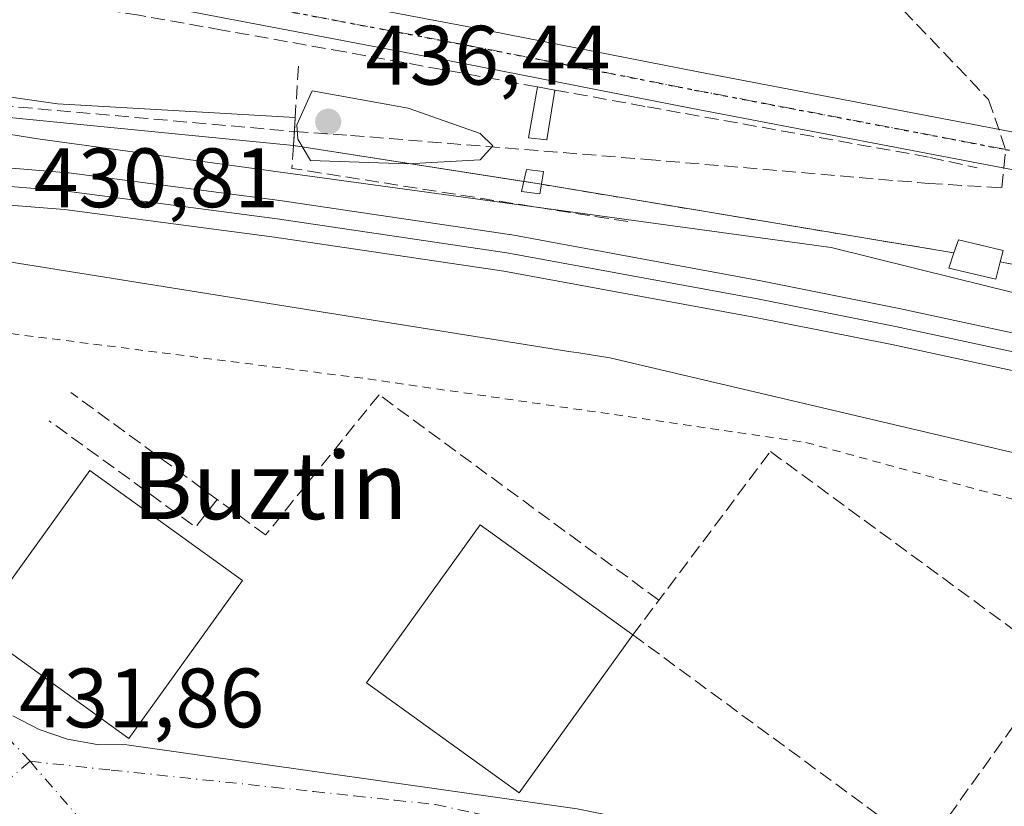
# Model space of a CAD drawing. Units: metres. Extents: x 607232 to 610681, y 4743147 to 4745515.
# Drawn here: x 608896 to 609013, y 4743744 to 4743837 of the extents above; entities that cross this region are included whole.
import ezdxf
from ezdxf.enums import TextEntityAlignment as Align

# ---------------------------------------------------------------- set-up
doc = ezdxf.new("R2010")
doc.units = ezdxf.units.M
doc.header["$MEASUREMENT"] = 0
for name, pattern in [('DGN Style 2', [1.6480167562047852, 0.988810053722871, -0.6592067024819142]), ('DGN Style 3', [2.307223458686699, 1.648016756204785, -0.6592067024819142]), ('DGN Style 4', [2.6384748266838614, 1.318413404963828, -0.6592067024819142, 0.001648016756204785, -0.6592067024819142]), ('DGN Style 5', [1.1536117293433497, 0.4944050268614355, -0.6592067024819142])]:
    doc.linetypes.add(name, pattern=pattern)
for name, color, linetype, lineweight in [('Alambrada', 7, 'DGN Style 2', 0), ('Curva de nivel normal', 30, 'Continuous', 0), ('Edificación', 1, 'Continuous', 13), ('Edificación Cxs', 1, 'Continuous', 13), ('Edificación ligera Cxs', 1, 'Continuous', 0), ('Ferrocarril', 4, 'Continuous', 0), ('Ferrocarril eje', 151, 'Continuous', 13), ('Huerta CxS', 92, 'Continuous', 0), ('Muro lineal', 1, 'DGN Style 3', 13), ('Núcleo urbano CxS', 7, 'Continuous', 0), ('Obra de contención lineal', 1, 'DGN Style 3', 13), ('Parque-jardín CxS', 135, 'Continuous', 0), ('Pasarela Cxs', 142, 'Continuous', 13), ('Pista pavimentada Cxs', 135, 'Continuous', 0), ('Pista pavimentada eje', 135, 'DGN Style 4', 0), ('Punto de cota en terreno', 7, 'Continuous', 0), ('Ruta', 7, 'DGN Style 5', 30), ('Rótulo de punto de cota en terreno', 7, 'Continuous', 0), ('Senda pavimentada', 7, 'DGN Style 3', 0), ('Senda pavimentada conexión', 30, 'DGN Style 3', 0), ('Texto cartográfico', 7, 'Continuous', 0), ('Vegetación y arbolados urbanos CxS', 151, 'Continuous', 0), ('Vía urbana Cxs', 4, 'Continuous', 0), ('Vía urbana eje', 4, 'DGN Style 4', 0)]:
    doc.layers.add(name, color=color, linetype=linetype, lineweight=lineweight)
doc.styles.add('Style-Arial', font='txt')

# ---------------------------------------------------------------- blocks, each defined once
blk = doc.blocks.new('*U21')
at = {"layer": 'Vegetación y arbolados urbanos CxS', "color": 151, "linetype": 'Continuous', "lineweight": 0}
blk.add_polyline3d([(609156.6481, 4743760.9385, 432.1272000000026), (609116.9921000004, 4743776.0897, 431.9444999999978), (609113.9417000003, 4743777.255100001, 431.975099999996), (609092.8284999998, 4743785.321699999, 431.8791000000056), (609029.5450999998, 4743800.9637, 431.972299999994), (609007.7096999995, 4743806.3621, 432.1814000000013), (608992.8167000003, 4743810.044500001, 432.4100000000035), (608920.3963000001, 4743819.958100001, 431.6524000000064), (608898.4486999996, 4743822.9625, 431.4297999999981), (608887.8443, 4743824.658500001, 431.732600000003), (608887.1113, 4743824.736300001, 431.7102000000014), (608884.2358999997, 4743824.908500001, 431.5271999999969), (608838.7089000001, 4743827.6403, 431.1441999999952), (608838.1882999997, 4743827.6523, 431.1585999999952), (608837.9046999998, 4743827.649300001, 431.1664000000019), (608838.1825000001, 4743828.151500001, 431.1561999999976), (608841.7994999997, 4743832.241800001, 431.3013000000064), (608841.6001000004, 4743832.630100001, 431.3089000000036), (608852.5100999996, 4743845.290100001, 431.3937000000006)], dxfattribs=at)
blk = doc.blocks.new('5PATER')
at = {"layer": 'Huerta CxS', "linetype": 'Continuous', "lineweight": 0}
h = blk.add_hatch(color=51, dxfattribs=at)
edge = h.paths.add_edge_path()
edge.add_ellipse((0, 0), major_axis=(-0.1095731443231308, -0.1110710700762829), ratio=0.9994222409660322, start_angle=0, end_angle=360)
blk = doc.blocks.new('*U38')
at = {"layer": 'Vía urbana Cxs', "color": 4, "linetype": 'Continuous', "lineweight": 0}
blk.add_polyline3d([(608895.4895000001, 4743754.327099999, 432.1937999999937), (608898.6314000003, 4743752.665100001, 432.2157000000007), (608901.9946999997, 4743751.515100001, 431.9777999999933), (608905.4965000004, 4743750.905400001, 431.9878000000026), (608909.0504999999, 4743750.851100001, 432.0182000000059), (608962.6023000004, 4743743.231100001, 433.376099999994), (609009.4864999996, 4743733.7061, 433.0555000000023), (609010.1501000002, 4743737.940099999, 432.8053000000073), (609015.0506999996, 4743736.669399999, 432.7229999999981)], dxfattribs=at)

msp = doc.modelspace()

# ---------------------------------------------------------------- linework, layer by layer
at = {"layer": 'Alambrada', "color": 7, "linetype": 'DGN Style 2', "lineweight": 0, "extrusion": (0.01824229494129433, -0.003029849272154059, 0.9998290047246393), "elevation": -2830.276660280982, "flags": 128}
msp.add_lwpolyline([(4779484.878000062, 176498.4755630948), (4779484.878000062, 176448.7248465165)], dxfattribs=at)
at = {"layer": 'Alambrada', "color": 7, "linetype": 'DGN Style 2', "lineweight": 0, "extrusion": (-0.003038253365037589, 0.0005919569312358318, 0.9999952092902654), "elevation": 1391.168618828464, "flags": 128}
msp.add_lwpolyline([(609011.4459049494, 4743808.317734238), (609033.5160145472, 4743804.017733484)], dxfattribs=at)
at = {"layer": 'Alambrada', "color": 7, "linetype": 'DGN Style 2', "lineweight": 0}
msp.add_polyline3d([(608892.0000999998, 4743800.200099999, 431.9024999999965), (608937.7100999998, 4743794.4001, 432.2654999999941), (608989.8000999996, 4743786.850099999, 432.1272000000026), (609047.5201000003, 4743770.9801, 432.2540000000009), (609069.9801000003, 4743765.360099999, 432.3453000000009), (609161.2001, 4743732.2601, 433.1680999999954)], dxfattribs=at)
at = {"layer": 'Curva de nivel normal', "color": 30, "linetype": 'Continuous', "lineweight": 0, "elevation": 435, "flags": 128}
msp.add_lwpolyline([(608931.0899999999, 4743828.67), (608929.2699999996, 4743824.609999999), (608929.3899999997, 4743822.91), (608930.8799999999, 4743820.4), (608942.4699999997, 4743819.99), (608951.0899999999, 4743820.470000001), (608952.5999999996, 4743822.119999999), (608951.0899999999, 4743823.58), (608942.5300000003, 4743826.609999999), (608931.0899999999, 4743828.67)], dxfattribs=at)
at = {"layer": 'Edificación', "color": 1, "linetype": 'Continuous', "lineweight": 13}
for points in [[(608922.8179000001, 4743770.420399999, 432.0660000000062), (608909.2784000002, 4743751.630899999, 432.0283999999957), (608891.1086999997, 4743764.7238, 432.0063999999985), (608904.6481999997, 4743783.5132, 431.6233999999968), (608922.8179000001, 4743770.420399999, 432.0660000000062)], [(608969.2523999996, 4743763.938100001, 432.0203000000038), (608955.7128999997, 4743745.148600001, 432.4475999999996), (608937.5432000002, 4743758.2415, 432.2920000000013), (608951.0827000003, 4743777.030900001, 431.821299999996), (608969.2523999996, 4743763.938100001, 432.0203000000038)]]:
    msp.add_polyline3d(points, dxfattribs=at)
at = {"layer": 'Edificación Cxs', "color": 1, "linetype": 'Continuous', "lineweight": 13}
for points in [[(608922.8179000001, 4743770.420399999, 432.0660000000062), (608909.2784000002, 4743751.630899999, 432.0660000000062), (608891.1086999997, 4743764.7238, 432.0660000000062), (608904.6481999997, 4743783.5132, 432.0660000000062)], [(608969.2523999996, 4743763.938100001, 432.4475999999996), (608955.7128999997, 4743745.148600001, 432.4475999999996), (608937.5432000002, 4743758.2415, 432.4475999999996), (608951.0827000003, 4743777.030900001, 432.4475999999996)]]:
    msp.add_3dface(points, dxfattribs=at)
at = {"layer": 'Edificación ligera Cxs', "color": 1, "linetype": 'Continuous', "lineweight": 0, "extrusion": (0.006572323589664984, -0.0012123703735677, 0.999977667110976), "elevation": -1316.03051679658, "flags": 128}
msp.add_lwpolyline([(608941.9020932826, 4743831.040925741), (608943.9621408029, 4743830.660925462)], dxfattribs=at)
at = {"layer": 'Edificación ligera Cxs', "color": 1, "linetype": 'Continuous', "lineweight": 0, "flags": 128}
for points, elevation in [([(608958.3601000002, 4743817.550100001), (608958.1700999998, 4743816.4101), (608956.0100999996, 4743816.6801), (608956.5701000001, 4743819.3201), (608958.6201, 4743819.0701)], 434.4700000000012), ([(609012.9401000004, 4743808.3101), (609012.4200999998, 4743806.2501), (609006.8101000005, 4743807.5701), (609007.4301000005, 4743809.4001), (609007.9600999998, 4743810.940099999), (609013.2801000001, 4743809.6601)], 433.376099999994)]:
    msp.add_lwpolyline(points, close=True, dxfattribs=dict(at, elevation=elevation))
at = {"layer": 'Edificación ligera Cxs', "color": 1, "linetype": 'Continuous', "lineweight": 0}
for points in [[(608959.9600999998, 4743828.770099999, 432.9747000000062), (608959.0100999996, 4743822.840100001, 434.9109000000026), (608956.8201000001, 4743823.090100001, 434.9593000000023), (608957.9001000002, 4743829.1501, 432.9887000000017)], [(608958.3601000002, 4743817.550100001, 434.0516999999964), (608958.1700999998, 4743816.4101, 433.5344000000041), (608956.0100999996, 4743816.6801, 433.672000000006), (608956.5701000001, 4743819.3201, 434.4700000000012), (608958.6201, 4743819.0701, 434.3589000000065), (608958.3601000002, 4743817.550100001, 434.0516999999964)], [(609007.4301000005, 4743809.4001, 433.1316999999981), (609007.9600999998, 4743810.940099999, 433.0917999999947), (609013.2801000001, 4743809.6601, 433.1995000000024), (609012.9401000004, 4743808.3101, 433.376099999994)], [(609012.9401000004, 4743808.3101, 433.376099999994), (609012.4200999998, 4743806.2501, 433.0457000000025), (609006.8101000005, 4743807.5701, 433.0972000000039), (609007.4301000005, 4743809.4001, 433.1316999999981)]]:
    msp.add_polyline3d(points, dxfattribs=at)
msp.add_3dface([(608959.9600999998, 4743828.770099999, 434.9593000000023), (608959.0100999996, 4743822.840100001, 434.9593000000023), (608956.8201000001, 4743823.090100001, 434.9593000000023), (608957.9001000002, 4743829.1501, 434.9593000000023)], dxfattribs=at)
at = {"layer": 'Ferrocarril', "color": 4, "linetype": 'Continuous', "lineweight": 0}
msp.add_polyline3d([(609022.6162999999, 4743793.618000001, 431.2445000000008), (609000.0333000004, 4743798.4758, 431.2122999999993), (608983.6353000002, 4743801.749399999, 431.3151999999973), (608953.9001000002, 4743807.2293, 431.1867000000057), (608926.6156000001, 4743811.2511, 431.2209000000003), (608901.6178000001, 4743814.5516, 430.9299000000028), (608893.0813999996, 4743815.237299999, 430.9787999999971), (608887.5648999996, 4743815.650699999, 434.8766999999935), (608887.8229, 4743820.1447, 436.0212999999931), (608893.4386, 4743819.6227, 432.5056000000041), (608902.0261000004, 4743818.9329, 431.8744000000006), (608902.1380000003, 4743818.9211, 431.8678000000073), (608927.2243999997, 4743815.6088, 431.8867000000028), (608954.5807999996, 4743811.576500001, 431.5669000000053), (608954.6503999997, 4743811.565099999, 431.5669999999955), (608984.4647000004, 4743806.070499999, 431.3917999999976), (609000.9266999997, 4743802.7841, 431.4572000000044), (609023.5827000003, 4743797.910800001, 431.6830999999948)], dxfattribs=at)
at = {"layer": 'Ferrocarril eje', "color": 151, "linetype": 'Continuous', "lineweight": 13}
msp.add_polyline3d([(608887.6900000004, 4743817.890000001, 435.5592999999935), (608893.2599999999, 4743817.430000001, 431.242499999993), (608901.8499999996, 4743816.74, 431.1500999999989), (608926.9199999999, 4743813.430000001, 431.4159000000073), (608954.2599999999, 4743809.4, 431.3662999999942), (608984.0499999998, 4743803.91, 431.3665000000037), (609000.4800000006, 4743800.630000001, 431.3190999999933), (609023.1200000001, 4743795.76, 431.4296999999933), (609036.1600000003, 4743792.430000001, 431.5277999999962), (609052.0300000003, 4743788.189999999, 431.4968999999983), (609071.2999999998, 4743782.51, 431.5414000000019), (609072.3499999996, 4743782.210000001, 431.5335000000051), (609088.6200000001, 4743777.100000001, 431.5354999999981), (609112.3499999996, 4743769.24, 431.4887000000017), (609135.9100000003, 4743760.859999999, 431.5038999999961)], dxfattribs=at)
at = {"layer": 'Muro lineal', "color": 1, "linetype": 'DGN Style 3', "lineweight": 13, "extrusion": (-0.02871700521333955, -0.06183974705379245, 0.9976728819086444), "elevation": -310409.5497624237, "flags": 128}
msp.add_lwpolyline([(-1445709.047535357, 4548384.769015108), (-1445709.986606705, 4548380.691708251), (-1445731.103420339, 4548384.839414651)], dxfattribs=at)
at = {"layer": 'Muro lineal', "color": 1, "linetype": 'DGN Style 3', "lineweight": 13}
for points in [[(608957.9001000002, 4743829.1501, 432.9887000000017), (608934.9600999998, 4743833.3101, 432.7945000000037), (608920.3901000004, 4743835.9001, 432.1848999999929), (608910.5100999996, 4743837.6601, 432.0173999999971), (608900.8501000004, 4743839.200099999, 431.9140999999945), (608892.4600999998, 4743840.100099999, 431.820000000007), (608890.9901000002, 4743840.5001, 431.8206000000064), (608872.0500999996, 4743845.7301, 431.5568999999959), (608866.3300999999, 4743847.020099999, 431.4735999999976), (608856.0900999998, 4743846.1601, 431.4438999999985), (608852.5100999996, 4743845.290100001, 431.5236000000005), (608841.6001000004, 4743832.630100001, 433.4738999999972)], [(608959.9600999998, 4743828.770099999, 432.9747000000062), (608970.9801000003, 4743826.770099999, 432.7902000000031), (609004.5800999999, 4743820.7601, 432.6848999999929), (609010.1901000004, 4743819.5101, 432.6962000000058)], [(608972.3443999998, 4743768.063200001, 431.8546999999963), (608939.0440999996, 4743792.509099999, 432.2679000000062), (608925.5503000002, 4743775.840299999, 431.9409000000014), (608902.3992, 4743792.773700001, 432.0999000000011)], [(608969.2523999996, 4743763.938100001, 432.0203000000038), (608985.6107999999, 4743785.7622, 431.7415000000037), (609019.8744000001, 4743760.626700001, 432.3858999999939), (609003.9994000001, 4743738.401699999, 432.4725999999937), (608969.2523999996, 4743763.938100001, 432.0203000000038)]]:
    msp.add_polyline3d(points, dxfattribs=at)
at = {"layer": 'Núcleo urbano CxS', "color": 7, "linetype": 'Continuous', "lineweight": 0}
for points in [[(608769.4013, 4743826.967900001, 432.7932000000001), (608837.9046999998, 4743827.649300001, 431.1664000000019), (608838.1882999997, 4743827.6523, 431.1585999999952), (608838.7089000001, 4743827.6403, 431.1441999999952), (608884.2358999997, 4743824.908500001, 431.5271999999969), (608887.1113, 4743824.736300001, 431.7102000000014), (608887.8443, 4743824.658500001, 431.732600000003), (608898.4486999996, 4743822.9625, 431.4297999999981), (608920.3963000001, 4743819.958100001, 431.6524000000064), (608992.8167000003, 4743810.044500001, 432.4100000000035), (609007.7096999995, 4743806.3621, 432.1814000000013), (609029.5450999998, 4743800.9637, 431.972299999994), (609092.8284999998, 4743785.321699999, 431.8791000000056), (609113.9417000003, 4743777.255100001, 431.975099999996), (609116.9921000004, 4743776.0897, 431.9444999999978), (609156.6481, 4743760.9385, 432.1272000000026)], [(609172.7414999995, 4743754.786699999, 432.2152999999962), (609156.6481, 4743760.9385, 432.1272000000026), (609116.9921000004, 4743776.0897, 431.9444999999978), (609113.9417000003, 4743777.255100001, 431.975099999996), (609092.8284999998, 4743785.321699999, 431.8791000000056), (609029.5450999998, 4743800.9637, 431.972299999994), (609007.7096999995, 4743806.3621, 432.1814000000013), (608992.8167000003, 4743810.044500001, 432.4100000000035), (608920.3963000001, 4743819.958100001, 431.6524000000064), (608898.4486999996, 4743822.9625, 431.4297999999981), (608887.8443, 4743824.658500001, 431.732600000003), (608887.1113, 4743824.736300001, 431.7102000000014), (608884.2358999997, 4743824.908500001, 431.5271999999969), (608838.7089000001, 4743827.6403, 431.1441999999952), (608838.1882999997, 4743827.6523, 431.1585999999952), (608837.9046999998, 4743827.649300001, 431.1664000000019)], [(609156.3781000003, 4743741.3555, 432.385500000004), (609108.6557, 4743759.2421, 432.079700000002), (609046.1136999996, 4743778.202299999, 431.936600000001), (608966.5122999996, 4743796.887900001, 431.741200000004), (608962.7966999998, 4743797.481899999, 431.8724999999977), (608961.6173, 4743797.670299999, 431.8693999999959), (608885.8413000006, 4743809.785900001, 431.0175000000018), (608838.0739000002, 4743812.648700001, 432.662599999996), (608758.3371000001, 4743811.8577, 431.6854000000022), (608747.4911000002, 4743810.8827, 432.9438999999985), (608743.0181, 4743810.481100001, 432.3358000000007), (608729.9259000003, 4743808.799500001, 430.2546000000002), (608635.9943000004, 4743796.7345, 429.6373000000021), (608585.0235000001, 4743790.6393, 429.065499999997), (608572.4199000001, 4743787.112700001, 428.9042000000045), (608563.8309000004, 4743784.708100001, 429.3442000000068), (608560.3945000004, 4743780.583699999, 429.5451999999932), (608488.9151, 4743770.9617, 428.4921999999933)], [(609156.3781000003, 4743741.3555, 432.385500000004), (609108.6557, 4743759.2421, 432.079700000002), (609046.1136999996, 4743778.202299999, 431.936600000001), (608966.5122999996, 4743796.887900001, 431.741200000004), (608962.7966999998, 4743797.481899999, 431.8724999999977), (608961.6173, 4743797.670299999, 431.8693999999959), (608885.8413000006, 4743809.785900001, 431.0175000000018), (608838.0739000002, 4743812.648700001, 432.662599999996), (608758.3371000001, 4743811.8577, 431.6854000000022), (608747.4911000002, 4743810.8827, 432.9438999999985)], [(609156.3781000003, 4743741.3555, 432.385500000004), (609108.6557, 4743759.2421, 432.079700000002), (609046.1136999996, 4743778.202299999, 431.936600000001), (608966.5122999996, 4743796.887900001, 431.741200000004), (608962.7966999998, 4743797.481899999, 431.8724999999977), (608961.6173, 4743797.670299999, 431.8693999999959), (608885.8413000006, 4743809.785900001, 431.0175000000018), (608838.0739000002, 4743812.648700001, 432.662599999996), (608758.3371000001, 4743811.8577, 431.6854000000022), (608747.4911000002, 4743810.8827, 432.9438999999985)], [(608758.3371000001, 4743811.8577, 431.6854000000022), (608838.0739000002, 4743812.648700001, 432.662599999996), (608885.8413000006, 4743809.785900001, 431.0175000000018), (608961.6173, 4743797.670299999, 431.8693999999959), (608962.7966999998, 4743797.481899999, 431.8724999999977), (608966.5122999996, 4743796.887900001, 431.741200000004), (609046.1136999996, 4743778.202299999, 431.936600000001), (609108.6557, 4743759.2421, 432.079700000002), (609156.3781000003, 4743741.3555, 432.385500000004)]]:
    msp.add_polyline3d(points, dxfattribs=at)
at = {"layer": 'Obra de contención lineal', "color": 1, "linetype": 'DGN Style 3', "lineweight": 13, "extrusion": (0.01624869978503779, 0.2549795968455854, 0.966809901142804), "elevation": 1219893.55904875, "flags": 128}
msp.add_lwpolyline([(-306005.7592619645, -4614428.88068781), (-306005.7592619645, -4614422.537751238)], dxfattribs=at)
at = {"layer": 'Obra de contención lineal', "color": 1, "linetype": 'DGN Style 3', "lineweight": 13, "extrusion": (-0.04411817790501992, -0.4572781022306123, 0.8882287563452957), "elevation": -2195724.422585241, "flags": 128}
msp.add_lwpolyline([(150546.0000234829, 4246265.819291702), (150546.0562296316, 4246263.404261348), (150546.0711539162, 4246262.761834976), (150586.7786393128, 4246259.956010031)], dxfattribs=at)
at = {"layer": 'Parque-jardín CxS', "color": 135, "linetype": 'Continuous', "lineweight": 0, "extrusion": (0.07945607139200682, 0.5932149794286647, 0.8011134257396996), "elevation": 2862838.280973074, "flags": 128}
msp.add_lwpolyline([(26259.76956658484, -3831203.910110801), (26275.24470105988, -3831204.080867453), (26275.21336780931, -3831203.506777575)], dxfattribs=at)
at = {"layer": 'Parque-jardín CxS', "color": 135, "linetype": 'Continuous', "lineweight": 0, "extrusion": (-0.01539897694329464, 0.0008763645410730247, 0.9998810446719605), "elevation": -4784.639196054025, "flags": 128}
msp.add_lwpolyline([(608863.5667485904, 4743831.514854911), (608835.273372079, 4743833.124855528)], dxfattribs=at)
at = {"layer": 'Parque-jardín CxS', "color": 135, "linetype": 'Continuous', "lineweight": 0, "extrusion": (0.004613018366384444, 0.07703740627780865, 0.9970175314885588), "elevation": 368694.69284182, "flags": 128}
msp.add_lwpolyline([(-324286.7931581079, -4757474.278461489), (-324286.7931581079, -4757475.956457391)], dxfattribs=at)
at = {"layer": 'Parque-jardín CxS', "color": 135, "linetype": 'Continuous', "lineweight": 0, "extrusion": (-0.002783785162849101, -0.04648921239692225, 0.9989149131286813), "elevation": -221797.1268714272, "flags": 128}
msp.add_lwpolyline([(324286.7958733335, 4766580.257719416), (324286.7958733335, 4766581.932528063)], dxfattribs=at)
at = {"layer": 'Parque-jardín CxS', "color": 135, "linetype": 'Continuous', "lineweight": 0, "extrusion": (0.03132394002881175, -0.004896752602811336, 0.9994972899388063), "elevation": -3720.462494022588, "flags": 128}
msp.add_lwpolyline([(4780948.183413245, 130983.2147045984), (4780948.183413246, 131010.9553553845)], dxfattribs=at)
at = {"layer": 'Parque-jardín CxS', "color": 135, "linetype": 'Continuous', "lineweight": 0, "extrusion": (0.04517432388954423, -0.00706064333872018, 0.9989541670050563), "elevation": -5551.523836403707, "flags": 128}
msp.add_lwpolyline([(4780951.826186754, 130783.1703162894), (4780951.826186754, 130785.2939843823)], dxfattribs=at)
at = {"layer": 'Parque-jardín CxS', "color": 135, "linetype": 'Continuous', "lineweight": 0, "extrusion": (0.01824229494129433, -0.003029849272154059, 0.9998290047246393), "elevation": -2830.276660280982, "flags": 128}
msp.add_lwpolyline([(4779484.878000062, 176448.7248465165), (4779484.878000062, 176498.4755630948)], dxfattribs=at)
at = {"layer": 'Parque-jardín CxS', "color": 135, "linetype": 'Continuous', "lineweight": 0, "extrusion": (-0.003038253365037589, 0.0005919569312358318, 0.9999952092902654), "elevation": 1391.168618828464, "flags": 128}
msp.add_lwpolyline([(609033.5160145472, 4743804.017733484), (609011.4459049494, 4743808.317734238)], dxfattribs=at)
at = {"layer": 'Parque-jardín CxS', "color": 135, "linetype": 'Continuous', "lineweight": 0}
for points in [[(609035.0100999996, 4743804.0101, 433.4456999999966), (609012.9401000004, 4743808.3101, 433.376099999994), (609013.2801000001, 4743809.6601, 433.1995000000024), (609007.9600999998, 4743810.940099999, 433.0917999999947), (609007.4301000005, 4743809.4001, 433.1316999999981), (608958.3601000002, 4743817.550100001, 434.0516999999964), (608928.8701, 4743822.1601, 435.0283000000054), (608928.9700999996, 4743823.8301, 435.1062999999995), (608929.0701000001, 4743825.5001, 434.976800000004), (608900.7801000001, 4743827.110099999, 434.5396999999939), (608885.4600999998, 4743829.300100001, 434.4375), (608885.4301000005, 4743828.840100001, 434.7810999999929), (608842.3601000002, 4743831.1501, 433.324099999998), (608841.6001000004, 4743832.630100001, 433.4738999999972), (608852.5100999996, 4743845.290100001, 431.5236000000005)], [(609012.9401000004, 4743808.3101, 433.376099999994), (609013.2801000001, 4743809.6601, 433.1995000000024), (609007.9600999998, 4743810.940099999, 433.0917999999947), (609007.4301000005, 4743809.4001, 433.1316999999981)]]:
    msp.add_polyline3d(points, dxfattribs=at)
at = {"layer": 'Pasarela Cxs', "color": 142, "linetype": 'Continuous', "lineweight": 13, "extrusion": (0.07945607139200682, 0.5932149794286647, 0.8011134257396996), "elevation": 2862838.280973074, "flags": 128}
msp.add_lwpolyline([(26275.21336780931, -3831203.506777575), (26275.24470105988, -3831204.080867453), (26259.76956658484, -3831203.910110801)], dxfattribs=at)
at = {"layer": 'Pasarela Cxs', "color": 142, "linetype": 'Continuous', "lineweight": 13, "extrusion": (-0.01539897694329464, 0.0008763645410730247, 0.9998810446719605), "elevation": -4784.639196054025, "flags": 128}
msp.add_lwpolyline([(608835.273372079, 4743833.124855528), (608863.5667485904, 4743831.514854911)], dxfattribs=at)
at = {"layer": 'Pasarela Cxs', "color": 142, "linetype": 'Continuous', "lineweight": 13, "extrusion": (0.0009198953326372978, 0.01536225204039229, 0.9998815704896378), "elevation": 73870.91926357892, "flags": 128}
msp.add_lwpolyline([(608928.412218627, 4743250.410119282), (608928.2121713313, 4743247.069725094)], dxfattribs=at)
at = {"layer": 'Pasarela Cxs', "color": 142, "linetype": 'Continuous', "lineweight": 13}
msp.add_polyline3d([(608900.7801000001, 4743827.110099999, 434.5396999999939), (608929.0701000001, 4743825.5001, 434.976800000004), (608928.8701, 4743822.1601, 435.0283000000054), (608888.1700999998, 4743826.190099999, 436.6989999999933), (608886.9200999998, 4743804.420100001, 433.2654999999941), (608840.8300999999, 4743807.0101, 435.5302999999985), (608841.1501000002, 4743809.9301, 434.4934999999969), (608884.1401000004, 4743806.5701, 435.3298999999971), (608885.2100999998, 4743825.0701, 435.6582000000053), (608885.3800999997, 4743827.860099999, 435.5099000000046), (608885.4301000005, 4743828.840100001, 434.7810999999929), (608885.4600999998, 4743829.300100001, 434.4375)], close=True, dxfattribs=at)
msp.add_polyline3d([(608928.8701, 4743822.1601, 435.0283000000054), (608888.1700999998, 4743826.190099999, 436.6989999999933), (608886.9200999998, 4743804.420100001, 433.2654999999941), (608840.8300999999, 4743807.0101, 435.5302999999985), (608841.1501000002, 4743809.9301, 434.4934999999969)], dxfattribs=at)
at = {"layer": 'Pista pavimentada Cxs', "color": 135, "linetype": 'Continuous', "lineweight": 0}
for points in [[(608790.4691000005, 4743935.7861, 432.5813999999955), (608798.7478999998, 4743930.035499999, 433.3990000000049), (608813.5746999999, 4743918.147500001, 435.6380000000063), (608833.8941000003, 4743899.288699999, 433.1110000000045), (608851.0921, 4743882.490900001, 431.4122000000062), (608863.8690999999, 4743865.8541, 431.3221000000049), (608872.2741, 4743855.509299999, 431.5019999999931), (608878.8488999996, 4743850.6391, 431.6293000000006), (608893.8383, 4743846.795700001, 431.8831999999966), (608917.9785000002, 4743842.310699999, 432.0935999999929), (608950.1372999996, 4743836.223099999, 432.4231), (608976.9943000004, 4743830.931100001, 432.6168000000035), (609017.8655000003, 4743823.1271, 432.7550999999949), (609056.1105000004, 4743815.8487, 432.9487999999984), (609081.5119000003, 4743810.688899999, 433.0179999999964), (609107.0393000003, 4743805.795100001, 433.1667000000016), (609137.7143000001, 4743799.713099999, 433.3850999999996), (609171.6164999995, 4743793.753699999, 433.5026000000071), (609191.0636999998, 4743789.2335, 433.6955000000017), (609190.8300999999, 4743787.960100001, 433.5858000000007)], [(609190.1201, 4743784.090100001, 433.6892999999982), (609170.7368999999, 4743789.4409, 433.3086999999941), (609136.9055000005, 4743795.387700001, 433.2262000000047), (609106.1971000005, 4743801.476500001, 432.9615000000049), (609080.6596999997, 4743806.372300001, 432.8690000000061), (609055.2610999999, 4743811.531300001, 432.7477000000072), (609016.7723000003, 4743818.8563, 432.6848000000027), (608976.1562999999, 4743826.611500001, 432.6319999999978), (608949.3026999999, 4743831.902899999, 432.5779000000039), (608917.1675000006, 4743837.986099999, 432.031799999997), (608892.8888999998, 4743842.496900001, 431.8239000000031), (608876.9219000004, 4743846.5909, 431.5764999999956), (608869.2093000002, 4743852.304099999, 431.4167000000016), (608860.4162999997, 4743863.1261, 431.3984999999957), (608857.7693999996, 4743866.5726, 431.2341000000015)], [(608917.9785000002, 4743842.310699999, 432.0935999999929), (608950.1372999996, 4743836.223099999, 432.4231), (608976.9943000004, 4743830.931100001, 432.6168000000035), (609017.8655000003, 4743823.1271, 432.7550999999949), (609056.1105000004, 4743815.8487, 432.9487999999984), (609081.5119000003, 4743810.688899999, 433.0179999999964), (609107.0393000003, 4743805.795100001, 433.1667000000016), (609137.7143000001, 4743799.713099999, 433.3850999999996), (609171.6164999995, 4743793.753699999, 433.5026000000071), (609191.0636999998, 4743789.2335, 433.6955000000017), (609190.8300999999, 4743787.960100001, 433.5858000000007), (609190.1201, 4743784.090100001, 433.6892999999982), (609170.7368999999, 4743789.4409, 433.3086999999941), (609136.9055000005, 4743795.387700001, 433.2262000000047), (609106.1971000005, 4743801.476500001, 432.9615000000049), (609080.6596999997, 4743806.372300001, 432.8690000000061), (609055.2610999999, 4743811.531300001, 432.7477000000072), (609016.7723000003, 4743818.8563, 432.6848000000027), (608976.1562999999, 4743826.611500001, 432.6319999999978), (608949.3026999999, 4743831.902899999, 432.5779000000039), (608917.1675000006, 4743837.986099999, 432.031799999997)]]:
    msp.add_polyline3d(points, dxfattribs=at)
at = {"layer": 'Pista pavimentada eje', "color": 135, "linetype": 'DGN Style 4', "lineweight": 0}
msp.add_polyline3d([(608839.8404999999, 4743890.4055, 431.3110000000015), (608849.4426999995, 4743881.026500001, 431.2511999999988), (608862.1426999997, 4743864.4901, 431.2483000000066), (608870.7417000001, 4743853.9067, 431.4470000000001), (608877.8855, 4743848.6151, 431.5794000000024), (608893.3636999996, 4743844.646299999, 431.8522999999987), (608917.5730999997, 4743840.1483, 432.0629999999946), (608949.7198999999, 4743834.062899999, 432.398000000001), (608976.5752999998, 4743828.771299999, 432.547000000006), (609013.5789000001, 4743821.705900001, 432.6827999999951)], dxfattribs=at)
at = {"layer": 'Ruta', "color": 7, "linetype": 'DGN Style 5', "lineweight": 30}
msp.add_polyline3d([(608917.5730999997, 4743840.1483, 432.0629999999946), (608949.7198999999, 4743834.062899999, 432.398000000001), (608976.5752999998, 4743828.771299999, 432.547000000006), (609013.5789000001, 4743821.705900001, 432.6827999999951), (609019.6253000004, 4743820.5527, 432.7179999999935), (609055.6858999999, 4743813.689900001, 432.8497000000062), (609081.0859000003, 4743808.5307, 432.9526000000042), (609106.6183000002, 4743803.6359, 433.0663999999961), (609137.3098999998, 4743797.5503, 433.2402000000002)], dxfattribs=at)
at = {"layer": 'Senda pavimentada', "color": 7, "linetype": 'DGN Style 3', "lineweight": 0}
for points in [[(608976.3147, 4743885.924500001, 436.8767999999982), (608975.0494999997, 4743881.9209, 436.6995000000024), (608973.9382999997, 4743870.490900001, 435.7315999999992), (608977.5894999999, 4743862.394500001, 434.8417000000045), (608985.8444999997, 4743851.758300001, 433.9030000000057), (609001.4020999996, 4743838.2645, 433.4839999999967), (609011.5620999997, 4743827.6283, 432.892200000002), (609012.7631999999, 4743824.101299999, 432.7433000000019)], [(608840.9901000002, 4743808.470100001, 435.1374999999971), (608858.0752999998, 4743807.3367, 432.7890000000043), (608869.3995000003, 4743806.7017, 433.9407000000065), (608885.4863, 4743805.749100001, 434.3322999999946), (608886.0683000004, 4743813.686699999, 434.3693000000058), (608886.9678999997, 4743827.550899999, 436.5053999999946), (608928.9700999996, 4743823.8301, 435.1062999999995)], [(608928.9700999996, 4743823.8301, 435.1062999999995), (608935.6513, 4743823.3705, 436.1803000000073), (608970.8938999996, 4743820.512900001, 433.7845999999991), (609004.4430999998, 4743817.6555, 432.7877000000008), (609013.1215000004, 4743817.126300001, 432.7091999999975), (609013.3594000004, 4743819.507999999, 432.6882999999943)]]:
    msp.add_polyline3d(points, dxfattribs=at)
at = {"layer": 'Senda pavimentada conexión', "color": 30, "linetype": 'DGN Style 3', "lineweight": 0, "extrusion": (0.06290694832830501, -0.003784980176143191, 0.9980122192523929), "elevation": 20787.73734456947, "flags": 128}
msp.add_lwpolyline([(4771832.93421386, -322334.145811817), (4771835.141329253, -322334.2330847113), (4771837.483414725, -322333.2730828729)], dxfattribs=at)
at = {"layer": 'Vegetación y arbolados urbanos CxS', "color": 151, "linetype": 'Continuous', "lineweight": 0}
msp.add_polyline3d([(609172.7414999995, 4743754.786699999, 432.2152999999962), (609156.6481, 4743760.9385, 432.1272000000026), (609116.9921000004, 4743776.0897, 431.9444999999978), (609113.9417000003, 4743777.255100001, 431.975099999996), (609092.8284999998, 4743785.321699999, 431.8791000000056), (609029.5450999998, 4743800.9637, 431.972299999994), (609007.7096999995, 4743806.3621, 432.1814000000013), (608992.8167000003, 4743810.044500001, 432.4100000000035), (608920.3963000001, 4743819.958100001, 431.6524000000064), (608898.4486999996, 4743822.9625, 431.4297999999981), (608887.8443, 4743824.658500001, 431.732600000003), (608887.1113, 4743824.736300001, 431.7102000000014), (608884.2358999997, 4743824.908500001, 431.5271999999969), (608838.7089000001, 4743827.6403, 431.1441999999952), (608838.1882999997, 4743827.6523, 431.1585999999952), (608837.9046999998, 4743827.649300001, 431.1664000000019)], dxfattribs=at)
at = {"layer": 'Vía urbana Cxs', "color": 4, "linetype": 'Continuous', "lineweight": 0}
msp.add_polyline3d([(608895.4895000001, 4743754.327099999, 432.1937999999937), (608898.6314000003, 4743752.665100001, 432.2157000000007), (608901.9946999997, 4743751.515100001, 431.9777999999933), (608905.4965000004, 4743750.905400001, 431.9878000000026), (608909.0504999999, 4743750.851100001, 432.0182000000059), (608962.6023000004, 4743743.231100001, 433.376099999994), (609009.4864999996, 4743733.7061, 433.0555000000023), (609010.1501000002, 4743737.940099999, 432.8053000000073)], dxfattribs=at)
at = {"layer": 'Vía urbana eje', "color": 4, "linetype": 'DGN Style 4', "lineweight": 0}
for points in [[(608897.5301000001, 4743748.9001, 432.0718999999954), (608876.3674999997, 4743771.493899999, 431.7195999999968), (608864.3025000002, 4743782.765100001, 431.9817999999942), (608851.6025, 4743782.447699999, 431.4563000000053), (608819.9200999998, 4743749.6801, 430.866599999994), (608816.3701, 4743746.2301, 430.7571999999927)], [(608897.5301000001, 4743748.9001, 432.0718999999954), (608895.4061000004, 4743747.083100001, 432.0075999999972), (608878.9917000001, 4743731.0877, 431.4836000000069), (608841.1562999999, 4743697.220899999, 430.7834000000003), (608803.2801000001, 4743662.6801, 430.0927999999985), (608799.6901000004, 4743659.220100001, 430.3942999999999), (608796.1201, 4743655.7501, 430.4303000000073), (608792.5500999996, 4743652.270099999, 429.7736000000005), (608788.9600999998, 4743648.8101, 429.8714000000036), (608785.3901000004, 4743645.340100001, 429.8659999999945), (608781.8201000001, 4743641.860099999, 429.6977000000043), (608778.2301000003, 4743638.4001, 429.8349000000017), (608774.6601, 4743634.9301, 429.6313999999985)], [(608897.5301000001, 4743748.9001, 432.0718999999954), (608927.1401000004, 4743714.710100001, 432.2244000000064), (608937.4600999998, 4743704.300100001, 432.3539000000019), (608940.9200999998, 4743700.8301, 432.2679999999964), (608944.3501000004, 4743697.350099999, 432.3470999999991), (608947.8000999996, 4743693.890100001, 432.3785000000062), (608951.2301000003, 4743690.420100001, 432.9449000000022), (608954.6901000004, 4743686.940099999, 433.0258000000031), (608958.1201, 4743683.4801, 433.9464000000008), (608961.5701000001, 4743680.0101, 436.6238000000012), (608968.4600999998, 4743673.0601, 436.1013999999996), (608971.8901000004, 4743669.590100001, 433.1500999999989), (608975.3501000004, 4743666.110099999, 432.4878000000026), (608978.7801000001, 4743662.6501, 432.4487999999984), (608982.2301000003, 4743659.1801, 432.493100000007), (608985.6700999998, 4743655.710100001, 432.8680000000023), (608989.1201, 4743652.2401, 432.5396999999939), (608992.5500999996, 4743648.7601, 432.5519000000059), (608996.0100999996, 4743645.300100001, 432.584799999997), (608999.4401000004, 4743641.8301, 432.8187000000034), (609002.8901000004, 4743638.350099999, 432.7888999999996), (609009.7801000001, 4743631.420100001, 432.7073999999994)], [(608897.5301000001, 4743748.9001, 432.0718999999954), (608907.1700999998, 4743747.860099999, 431.9848999999958), (608926.4600999998, 4743745.8201, 432.0224000000017), (608931.3000999996, 4743745.300100001, 432.0328000000009), (608936.1201, 4743744.790100001, 432.4006999999983), (608940.9401000004, 4743744.270099999, 432.6417999999976), (608945.7600999996, 4743743.7601, 432.3285999999935), (608950.4801000003, 4743742.7401, 432.1506999999983), (608955.2100999998, 4743741.710100001, 432.5271999999969), (608959.9200999998, 4743740.6801, 433.0198999999994), (608964.6601, 4743739.670100001, 432.7268999999943), (608969.3701, 4743738.640100001, 432.2595000000001), (608974.1001000004, 4743737.610099999, 432.2807999999932), (608978.8201000001, 4743736.590100001, 432.4131000000052), (608983.5301000001, 4743735.5701, 432.7102000000014), (608988.2600999996, 4743734.550100001, 432.6217000000034), (608992.9801000003, 4743733.520099999, 432.402700000006), (608997.7100999998, 4743732.5001, 432.4116999999969), (609002.4200999998, 4743731.4801, 432.4974999999977), (609007.1401000004, 4743730.460100001, 433.229800000001), (609011.8701, 4743729.4301, 432.6324000000022), (609016.6001000004, 4743728.4101, 432.5510000000068)]]:
    msp.add_polyline3d(points, dxfattribs=at)

# ---------------------------------------------------------------- block references
at = {"layer": 'Punto de cota en terreno', "color": 7, "linetype": 'Continuous', "lineweight": 0, "xscale": 10, "yscale": 10, "zscale": 10}
msp.add_blockref('5PATER', (608933, 4743825, 436.4400000000023), dxfattribs=at)
at = {"layer": 'Vegetación y arbolados urbanos CxS', "color": 151, "linetype": 'Continuous', "lineweight": 0}
msp.add_blockref('*U21', (0, 0), dxfattribs=at)
at = {"layer": 'Vía urbana Cxs', "color": 4, "linetype": 'Continuous', "lineweight": 0}
msp.add_blockref('*U38', (0, 0), dxfattribs=at)

# ---------------------------------------------------------------- texts
at = {"layer": 'Rótulo de punto de cota en terreno', "color": 7, "linetype": 'Continuous', "lineweight": 0, "style": 'Style-Arial'}
for s, p in [('436,44', (608937.4096999997, 4743829.409700001)), ('430,81', (608897.9778000005, 4743814.8278)), ('431,86', (608896.2378000002, 4743752.937799999))]:
    msp.add_text(s, height=7.000000000000002, dxfattribs=at).set_placement(p)
at = {"layer": 'Texto cartográfico', "color": 7, "linetype": 'Continuous', "lineweight": 0, "style": 'Style-Arial'}
msp.add_text('Buztin', height=8, dxfattribs=at).set_placement((608926.0699378046, 4743781.710150001), align=Align.MIDDLE_CENTER)

doc.saveas('drawing.dxf')
